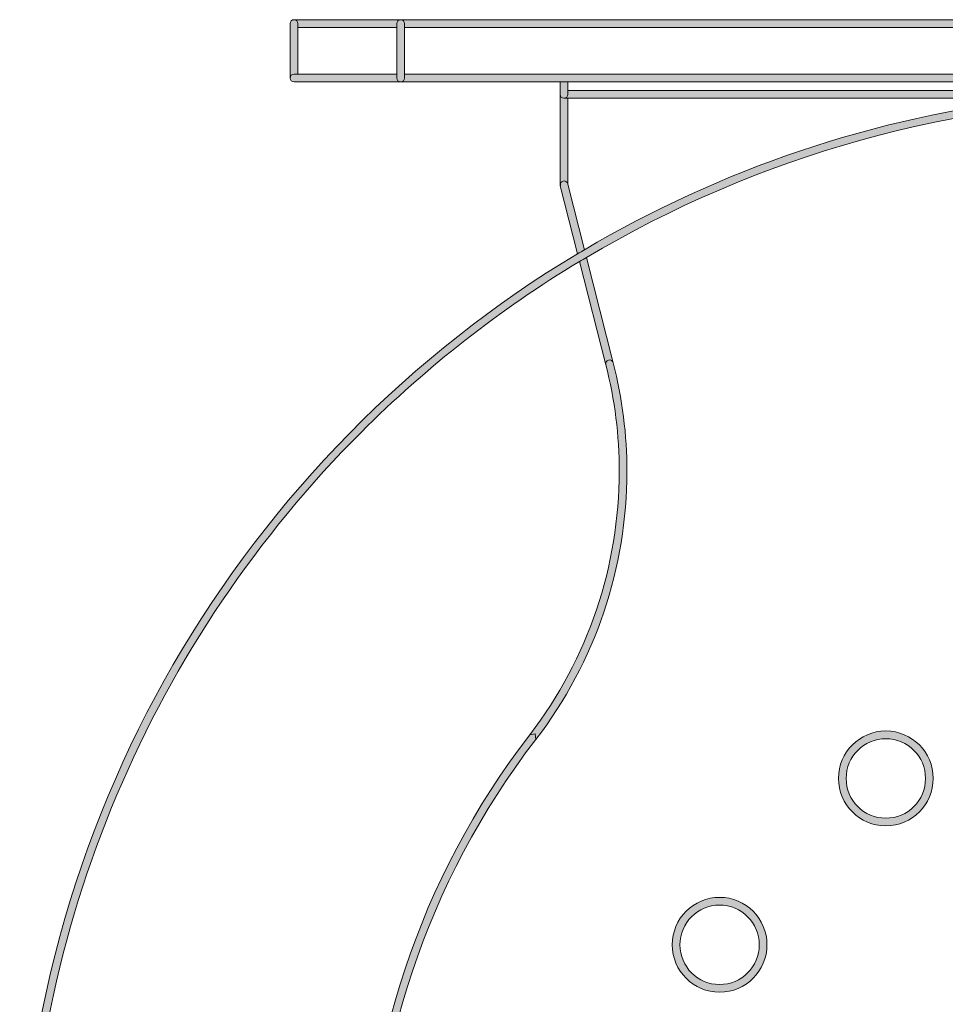
# Model space of a CAD drawing. Units: millimetres. Extents: x 1346 to 1556, y 108 to 191.
# Drawn here: x 1378 to 1395, y 144 to 161 of the extents above; entities that cross this region are included whole.
import ezdxf

# ---------------------------------------------------------------- set-up
doc = ezdxf.new("R2010")
doc.units = ezdxf.units.MM
doc.header["$MEASUREMENT"] = 0
doc.layers.add('text', color=7, linetype='Continuous', lineweight=0)

# ---------------------------------------------------------------- blocks, each defined once
blk = doc.blocks.new('Block_24')
at = {"layer": 'text', "true_color": 0x040404, "transparency": 33554687}
h = blk.add_hatch(color=18, dxfattribs=at)
h.dxf.hatch_style = 2
edge = h.paths.add_edge_path()
edge.add_spline(control_points=[(1383.147, 160.537), (1383.147, 160.537), (1383.214, 160.537), (1383.214, 160.537), (1383.214, 160.537), (1383.214, 161.362), (1383.214, 161.362), (1383.214, 161.362), (1383.214, 161.43), (1383.214, 161.43), (1383.214, 161.468), (1383.184, 161.498), (1383.147, 161.498), (1383.109, 161.498), (1383.079, 161.468), (1383.079, 161.43), (1383.079, 161.43), (1383.079, 160.469), (1383.079, 160.469), (1383.079, 160.507), (1383.109, 160.537), (1383.147, 160.537)], knot_values=[0, 0, 0, 0, 1, 1, 1, 2, 2, 2, 3, 3, 3, 4, 4, 4, 5, 5, 5, 6, 6, 6, 7, 7, 7, 7], degree=3, periodic=0)
h = blk.add_hatch(color=18, dxfattribs=at)
h.dxf.hatch_style = 2
edge = h.paths.add_edge_path()
edge.add_spline(control_points=[(1383.214, 161.43), (1383.214, 161.43), (1383.214, 161.362), (1383.214, 161.362), (1383.214, 161.362), (1384.962, 161.362), (1384.962, 161.362), (1384.962, 161.362), (1384.962, 161.43), (1384.962, 161.43), (1384.962, 161.468), (1384.993, 161.498), (1385.03, 161.498), (1385.03, 161.498), (1383.147, 161.498), (1383.147, 161.498), (1383.184, 161.498), (1383.214, 161.468), (1383.214, 161.43)], knot_values=[0, 0, 0, 0, 1, 1, 1, 2, 2, 2, 3, 3, 3, 4, 4, 4, 5, 5, 5, 6, 6, 6, 6], degree=3, periodic=0)
h = blk.add_hatch(color=18, dxfattribs=at)
h.dxf.hatch_style = 2
edge = h.paths.add_edge_path()
edge.add_spline(control_points=[(1385.098, 160.469), (1385.098, 160.469), (1385.098, 160.537), (1385.098, 160.537), (1385.098, 160.537), (1385.098, 161.362), (1385.098, 161.362), (1385.098, 161.362), (1385.098, 161.43), (1385.098, 161.43), (1385.098, 161.468), (1385.067, 161.498), (1385.03, 161.498), (1384.993, 161.498), (1384.962, 161.468), (1384.962, 161.43), (1384.962, 161.43), (1384.962, 161.362), (1384.962, 161.362), (1384.962, 161.362), (1384.962, 160.537), (1384.962, 160.537), (1384.962, 160.537), (1384.962, 160.469), (1384.962, 160.469), (1384.962, 160.432), (1384.993, 160.402), (1385.03, 160.402), (1385.067, 160.402), (1385.098, 160.432), (1385.098, 160.469)], knot_values=[0, 0, 0, 0, 1, 1, 1, 2, 2, 2, 3, 3, 3, 4, 4, 4, 5, 5, 5, 6, 6, 6, 7, 7, 7, 8, 8, 8, 9, 9, 9, 10, 10, 10, 10], degree=3, periodic=0)
h = blk.add_hatch(color=18, dxfattribs=at)
h.dxf.hatch_style = 2
edge = h.paths.add_edge_path()
edge.add_spline(control_points=[(1385.098, 161.43), (1385.098, 161.43), (1385.098, 161.362), (1385.098, 161.362), (1385.098, 161.362), (1411.87, 161.362), (1411.87, 161.362), (1411.87, 161.362), (1411.87, 161.43), (1411.87, 161.43), (1411.87, 161.468), (1411.9, 161.498), (1411.938, 161.498), (1411.938, 161.498), (1385.03, 161.498), (1385.03, 161.498), (1385.067, 161.498), (1385.098, 161.468), (1385.098, 161.43)], knot_values=[0, 0, 0, 0, 1, 1, 1, 2, 2, 2, 3, 3, 3, 4, 4, 4, 5, 5, 5, 6, 6, 6, 6], degree=3, periodic=0)
h = blk.add_hatch(color=18, dxfattribs=at)
h.dxf.hatch_style = 2
edge = h.paths.add_edge_path()
edge.add_spline(control_points=[(1384.962, 160.469), (1384.962, 160.469), (1384.962, 160.537), (1384.962, 160.537), (1384.962, 160.537), (1383.214, 160.537), (1383.214, 160.537), (1383.214, 160.537), (1383.147, 160.537), (1383.147, 160.537), (1383.109, 160.537), (1383.079, 160.507), (1383.079, 160.469), (1383.079, 160.432), (1383.109, 160.402), (1383.147, 160.402), (1383.147, 160.402), (1385.03, 160.402), (1385.03, 160.402), (1384.993, 160.402), (1384.962, 160.432), (1384.962, 160.469)], knot_values=[0, 0, 0, 0, 1, 1, 1, 2, 2, 2, 3, 3, 3, 4, 4, 4, 5, 5, 5, 6, 6, 6, 7, 7, 7, 7], degree=3, periodic=0)
h = blk.add_hatch(color=18, dxfattribs=at)
h.dxf.hatch_style = 2
edge = h.paths.add_edge_path()
edge.add_spline(control_points=[(1408.987, 160.402), (1408.987, 160.402), (1409.123, 160.402), (1409.123, 160.402), (1409.123, 160.402), (1411.938, 160.402), (1411.938, 160.402), (1411.9, 160.402), (1411.87, 160.432), (1411.87, 160.469), (1411.87, 160.469), (1411.87, 160.537), (1411.87, 160.537), (1411.87, 160.537), (1385.098, 160.537), (1385.098, 160.537), (1385.098, 160.537), (1385.098, 160.469), (1385.098, 160.469), (1385.098, 160.432), (1385.067, 160.402), (1385.03, 160.402), (1385.03, 160.402), (1387.845, 160.402), (1387.845, 160.402), (1387.845, 160.402), (1387.981, 160.402), (1387.981, 160.402), (1387.981, 160.402), (1408.987, 160.402), (1408.987, 160.402)], knot_values=[0, 0, 0, 0, 1, 1, 1, 2, 2, 2, 3, 3, 3, 4, 4, 4, 5, 5, 5, 6, 6, 6, 7, 7, 7, 8, 8, 8, 9, 9, 9, 10, 10, 10, 10], degree=3, periodic=0)
h = blk.add_hatch(color=18, dxfattribs=at)
h.dxf.hatch_style = 2
edge = h.paths.add_edge_path()
edge.add_spline(control_points=[(1387.913, 160.113), (1387.95, 160.113), (1387.981, 160.144), (1387.981, 160.181), (1387.981, 160.181), (1387.981, 160.249), (1387.981, 160.249), (1387.981, 160.249), (1387.981, 160.402), (1387.981, 160.402), (1387.981, 160.402), (1387.845, 160.402), (1387.845, 160.402), (1387.845, 160.402), (1387.845, 160.181), (1387.845, 160.181), (1387.845, 160.144), (1387.875, 160.113), (1387.913, 160.113)], knot_values=[0, 0, 0, 0, 1, 1, 1, 2, 2, 2, 3, 3, 3, 4, 4, 4, 5, 5, 5, 6, 6, 6, 6], degree=3, periodic=0)
h = blk.add_hatch(color=18, dxfattribs=at)
h.dxf.hatch_style = 2
edge = h.paths.add_edge_path()
edge.add_spline(control_points=[(1412.774, 125.772), (1409.134, 122.133), (1404.106, 119.882), (1398.552, 119.882), (1392.997, 119.882), (1387.969, 122.133), (1384.33, 125.772), (1380.69, 129.412), (1378.439, 134.44), (1378.439, 139.994), (1378.439, 145.549), (1380.69, 150.577), (1384.33, 154.217), (1385.485, 155.372), (1386.781, 156.386), (1388.188, 157.233), (1388.228, 157.258), (1388.269, 157.28), (1388.31, 157.304), (1391.31, 159.083), (1394.81, 160.108), (1398.552, 160.108), (1402.244, 160.108), (1405.701, 159.108), (1408.676, 157.371), (1408.716, 157.348), (1408.757, 157.325), (1408.798, 157.301), (1410.25, 156.439), (1411.587, 155.404), (1412.774, 154.217), (1416.414, 150.577), (1418.665, 145.549), (1418.665, 139.994), (1418.665, 139.987), (1418.664, 139.979), (1418.664, 139.972), (1418.664, 139.972), (1418.8, 139.972), (1418.8, 139.972), (1418.8, 139.979), (1418.8, 139.987), (1418.8, 139.994), (1418.8, 147.424), (1414.797, 153.914), (1408.832, 157.438), (1408.792, 157.461), (1408.751, 157.484), (1408.71, 157.508), (1406.343, 158.884), (1403.674, 159.795), (1400.824, 160.113), (1400.078, 160.196), (1399.32, 160.243), (1398.552, 160.243), (1397.783, 160.243), (1397.026, 160.196), (1396.28, 160.113), (1393.382, 159.789), (1390.671, 158.854), (1388.275, 157.44), (1388.235, 157.416), (1388.193, 157.394), (1388.153, 157.37), (1382.253, 153.831), (1378.303, 147.375), (1378.303, 139.994), (1378.303, 128.812), (1387.369, 119.746), (1398.552, 119.746), (1404.398, 119.746), (1409.663, 122.227), (1413.359, 126.19), (1413.359, 126.19), (1413.172, 126.19), (1413.172, 126.19), (1413.04, 126.05), (1412.91, 125.908), (1412.774, 125.772)], knot_values=[0, 0, 0, 0, 1, 1, 1, 2, 2, 2, 3, 3, 3, 4, 4, 4, 5, 5, 5, 6, 6, 6, 7, 7, 7, 8, 8, 8, 9, 9, 9, 10, 10, 10, 11, 11, 11, 12, 12, 12, 13, 13, 13, 14, 14, 14, 15, 15, 15, 16, 16, 16, 17, 17, 17, 18, 18, 18, 19, 19, 19, 20, 20, 20, 21, 21, 21, 22, 22, 22, 23, 23, 23, 24, 24, 24, 25, 25, 25, 26, 26, 26, 26], degree=3, periodic=0)
h = blk.add_hatch(color=18, dxfattribs=at)
h.dxf.hatch_style = 2
edge = h.paths.add_edge_path()
edge.add_spline(control_points=[(1387.896, 158.651), (1387.933, 158.66), (1387.969, 158.638), (1387.979, 158.602), (1387.979, 158.602), (1387.981, 158.594), (1387.981, 158.594), (1387.981, 158.594), (1387.981, 160.113), (1387.981, 160.113), (1387.981, 160.113), (1387.913, 160.113), (1387.913, 160.113), (1387.875, 160.113), (1387.845, 160.144), (1387.845, 160.181), (1387.845, 160.181), (1387.845, 158.585), (1387.845, 158.585), (1387.845, 158.582), (1387.848, 158.58), (1387.849, 158.577), (1387.845, 158.61), (1387.863, 158.642), (1387.896, 158.651)], knot_values=[0, 0, 0, 0, 1, 1, 1, 2, 2, 2, 3, 3, 3, 4, 4, 4, 5, 5, 5, 6, 6, 6, 7, 7, 7, 8, 8, 8, 8], degree=3, periodic=0)
h = blk.add_hatch(color=18, dxfattribs=at)
h.dxf.hatch_style = 2
edge = h.paths.add_edge_path()
edge.add_spline(control_points=[(1409.055, 160.249), (1409.055, 160.249), (1408.987, 160.249), (1408.987, 160.249), (1408.987, 160.249), (1387.981, 160.249), (1387.981, 160.249), (1387.981, 160.249), (1387.981, 160.181), (1387.981, 160.181), (1387.981, 160.144), (1387.95, 160.113), (1387.913, 160.113), (1387.913, 160.113), (1387.981, 160.113), (1387.981, 160.113), (1387.981, 160.113), (1396.28, 160.113), (1396.28, 160.113), (1397.026, 160.196), (1397.783, 160.243), (1398.552, 160.243), (1399.32, 160.243), (1400.078, 160.196), (1400.824, 160.113), (1400.824, 160.113), (1408.987, 160.113), (1408.987, 160.113), (1408.987, 160.113), (1409.055, 160.113), (1409.055, 160.113), (1409.092, 160.113), (1409.123, 160.144), (1409.123, 160.181), (1409.123, 160.218), (1409.092, 160.249), (1409.055, 160.249)], knot_values=[0, 0, 0, 0, 1, 1, 1, 2, 2, 2, 3, 3, 3, 4, 4, 4, 5, 5, 5, 6, 6, 6, 7, 7, 7, 8, 8, 8, 9, 9, 9, 10, 10, 10, 11, 11, 11, 12, 12, 12, 12], degree=3, periodic=0)
h = blk.add_hatch(color=18, dxfattribs=at)
h.dxf.hatch_style = 2
edge = h.paths.add_edge_path()
edge.add_spline(control_points=[(1387.981, 158.594), (1387.981, 158.594), (1387.979, 158.602), (1387.979, 158.602), (1387.969, 158.638), (1387.933, 158.66), (1387.896, 158.651), (1387.863, 158.642), (1387.845, 158.61), (1387.849, 158.577), (1387.849, 158.574), (1387.847, 158.571), (1387.847, 158.568), (1387.847, 158.568), (1388.153, 157.37), (1388.153, 157.37), (1388.193, 157.394), (1388.235, 157.416), (1388.275, 157.44), (1388.275, 157.44), (1387.981, 158.594), (1387.981, 158.594)], knot_values=[0, 0, 0, 0, 1, 1, 1, 2, 2, 2, 3, 3, 3, 4, 4, 4, 5, 5, 5, 6, 6, 6, 7, 7, 7, 7], degree=3, periodic=0)
h = blk.add_hatch(color=18, dxfattribs=at)
h.dxf.hatch_style = 2
edge = h.paths.add_edge_path()
edge.add_spline(control_points=[(1388.701, 155.493), (1388.737, 155.502), (1388.774, 155.481), (1388.783, 155.444), (1388.783, 155.444), (1388.31, 157.304), (1388.31, 157.304), (1388.269, 157.28), (1388.228, 157.258), (1388.188, 157.233), (1388.188, 157.233), (1388.652, 155.411), (1388.652, 155.411), (1388.643, 155.447), (1388.665, 155.484), (1388.701, 155.493)], knot_values=[0, 0, 0, 0, 1, 1, 1, 2, 2, 2, 3, 3, 3, 4, 4, 4, 5, 5, 5, 5], degree=3, periodic=0)
h = blk.add_hatch(color=18, dxfattribs=at)
h.dxf.hatch_style = 2
edge = h.paths.add_edge_path()
edge.add_spline(control_points=[(1388.783, 155.444), (1388.774, 155.481), (1388.737, 155.502), (1388.701, 155.493), (1388.665, 155.484), (1388.643, 155.447), (1388.652, 155.411), (1388.81, 154.789), (1388.888, 154.157), (1388.888, 153.529), (1388.888, 151.866), (1388.343, 150.229), (1387.308, 148.883), (1387.308, 148.883), (1387.404, 148.896), (1387.404, 148.896), (1387.404, 148.896), (1387.416, 148.8), (1387.416, 148.8), (1388.47, 150.17), (1389.024, 151.836), (1389.024, 153.529), (1389.024, 154.168), (1388.945, 154.812), (1388.783, 155.444)], knot_values=[0, 0, 0, 0, 1, 1, 1, 2, 2, 2, 3, 3, 3, 4, 4, 4, 5, 5, 5, 6, 6, 6, 7, 7, 7, 8, 8, 8, 8], degree=3, periodic=0)
h = blk.add_hatch(color=18, dxfattribs=at)
h.dxf.hatch_style = 2
edge = h.paths.add_edge_path()
edge.add_spline(control_points=[(1409.659, 131.694), (1411.511, 134.101), (1412.481, 136.958), (1412.573, 139.836), (1412.573, 139.836), (1412.437, 139.836), (1412.437, 139.836), (1412.345, 136.987), (1411.385, 134.16), (1409.552, 131.776), (1406.802, 128.2), (1402.661, 126.325), (1398.474, 126.325), (1395.503, 126.325), (1392.509, 127.269), (1389.972, 129.221), (1386.396, 131.971), (1384.521, 136.111), (1384.521, 140.299), (1384.521, 143.27), (1385.465, 146.263), (1387.416, 148.8), (1387.416, 148.8), (1387.404, 148.896), (1387.404, 148.896), (1387.404, 148.896), (1387.308, 148.883), (1387.308, 148.883), (1387.308, 148.883), (1387.308, 148.883), (1387.308, 148.883), (1385.338, 146.322), (1384.385, 143.298), (1384.385, 140.299), (1384.385, 136.071), (1386.279, 131.89), (1389.889, 129.113), (1392.451, 127.143), (1395.474, 126.189), (1398.474, 126.189), (1398.598, 126.189), (1398.721, 126.197), (1398.845, 126.2), (1398.82, 126.21), (1398.801, 126.23), (1398.801, 126.258), (1398.801, 126.296), (1398.831, 126.326), (1398.868, 126.326), (1398.868, 126.326), (1400.395, 126.326), (1400.395, 126.326), (1403.941, 126.811), (1407.305, 128.633), (1409.659, 131.694)], knot_values=[0, 0, 0, 0, 1, 1, 1, 2, 2, 2, 3, 3, 3, 4, 4, 4, 5, 5, 5, 6, 6, 6, 7, 7, 7, 8, 8, 8, 9, 9, 9, 10, 10, 10, 11, 11, 11, 12, 12, 12, 13, 13, 13, 14, 14, 14, 15, 15, 15, 16, 16, 16, 17, 17, 17, 18, 18, 18, 18], degree=3, periodic=0)
h = blk.add_hatch(color=18, dxfattribs=at)
h.dxf.hatch_style = 2
edge = h.paths.add_edge_path()
edge.add_spline(control_points=[(1393.595, 148.813), (1393.982, 148.813), (1394.296, 148.499), (1394.296, 148.112), (1394.296, 147.725), (1393.982, 147.412), (1393.595, 147.411), (1393.208, 147.412), (1392.895, 147.725), (1392.894, 148.112), (1392.895, 148.499), (1393.208, 148.813), (1393.595, 148.813)], knot_values=[0, 0, 0, 0, 1, 1, 1, 2, 2, 2, 3, 3, 3, 4, 4, 4, 4], degree=3, periodic=0)
edge = h.paths.add_edge_path()
edge.add_spline(control_points=[(1393.595, 147.276), (1394.057, 147.276), (1394.432, 147.65), (1394.432, 148.112), (1394.432, 148.574), (1394.057, 148.949), (1393.595, 148.949), (1393.133, 148.949), (1392.759, 148.574), (1392.759, 148.112), (1392.759, 147.65), (1393.133, 147.276), (1393.595, 147.276)], knot_values=[0, 0, 0, 0, 1, 1, 1, 2, 2, 2, 3, 3, 3, 4, 4, 4, 4], degree=3, periodic=0)
h = blk.add_hatch(color=18, dxfattribs=at)
h.dxf.hatch_style = 2
edge = h.paths.add_edge_path()
edge.add_spline(control_points=[(1390.66, 145.878), (1391.047, 145.877), (1391.361, 145.564), (1391.361, 145.177), (1391.361, 144.79), (1391.047, 144.477), (1390.66, 144.476), (1390.273, 144.477), (1389.96, 144.79), (1389.959, 145.177), (1389.96, 145.564), (1390.273, 145.877), (1390.66, 145.878)], knot_values=[0, 0, 0, 0, 1, 1, 1, 2, 2, 2, 3, 3, 3, 4, 4, 4, 4], degree=3, periodic=0)
edge = h.paths.add_edge_path()
edge.add_spline(control_points=[(1390.66, 144.341), (1391.122, 144.341), (1391.497, 144.715), (1391.497, 145.177), (1391.497, 145.639), (1391.122, 146.014), (1390.66, 146.014), (1390.198, 146.014), (1389.824, 145.639), (1389.824, 145.177), (1389.824, 144.715), (1390.198, 144.341), (1390.66, 144.341)], knot_values=[0, 0, 0, 0, 1, 1, 1, 2, 2, 2, 3, 3, 3, 4, 4, 4, 4], degree=3, periodic=0)
at = {"layer": 'text'}
for points in [[(1383.214, 160.537), (1384.962, 160.537), (1384.962, 161.362), (1383.214, 161.362)], [(1385.098, 161.362), (1385.098, 160.537), (1411.87, 160.537), (1411.87, 161.362)], [(1408.987, 160.402), (1387.981, 160.402), (1387.981, 160.249), (1408.987, 160.249)]]:
    blk.add_lwpolyline(points, close=True, dxfattribs=at)
for points, knots in [([(1383.147, 160.537), (1383.147, 160.537), (1383.214, 160.537), (1383.214, 160.537), (1383.214, 160.537), (1383.214, 161.362), (1383.214, 161.362), (1383.214, 161.362), (1383.214, 161.43), (1383.214, 161.43), (1383.214, 161.468), (1383.184, 161.498), (1383.147, 161.498), (1383.109, 161.498), (1383.079, 161.468), (1383.079, 161.43), (1383.079, 161.43), (1383.079, 160.469), (1383.079, 160.469), (1383.079, 160.507), (1383.109, 160.537), (1383.147, 160.537)], [0, 0, 0, 0, 1, 1, 1, 2, 2, 2, 3, 3, 3, 4, 4, 4, 5, 5, 5, 6, 6, 6, 7, 7, 7, 7]), ([(1383.214, 161.43), (1383.214, 161.43), (1383.214, 161.362), (1383.214, 161.362), (1383.214, 161.362), (1384.962, 161.362), (1384.962, 161.362), (1384.962, 161.362), (1384.962, 161.43), (1384.962, 161.43), (1384.962, 161.468), (1384.993, 161.498), (1385.03, 161.498), (1385.03, 161.498), (1383.147, 161.498), (1383.147, 161.498), (1383.184, 161.498), (1383.214, 161.468), (1383.214, 161.43)], [0, 0, 0, 0, 1, 1, 1, 2, 2, 2, 3, 3, 3, 4, 4, 4, 5, 5, 5, 6, 6, 6, 6]), ([(1385.098, 160.469), (1385.098, 160.469), (1385.098, 160.537), (1385.098, 160.537), (1385.098, 160.537), (1385.098, 161.362), (1385.098, 161.362), (1385.098, 161.362), (1385.098, 161.43), (1385.098, 161.43), (1385.098, 161.468), (1385.067, 161.498), (1385.03, 161.498), (1384.993, 161.498), (1384.962, 161.468), (1384.962, 161.43), (1384.962, 161.43), (1384.962, 161.362), (1384.962, 161.362), (1384.962, 161.362), (1384.962, 160.537), (1384.962, 160.537), (1384.962, 160.537), (1384.962, 160.469), (1384.962, 160.469), (1384.962, 160.432), (1384.993, 160.402), (1385.03, 160.402), (1385.067, 160.402), (1385.098, 160.432), (1385.098, 160.469)], [0, 0, 0, 0, 1, 1, 1, 2, 2, 2, 3, 3, 3, 4, 4, 4, 5, 5, 5, 6, 6, 6, 7, 7, 7, 8, 8, 8, 9, 9, 9, 10, 10, 10, 10]), ([(1385.098, 161.43), (1385.098, 161.43), (1385.098, 161.362), (1385.098, 161.362), (1385.098, 161.362), (1411.87, 161.362), (1411.87, 161.362), (1411.87, 161.362), (1411.87, 161.43), (1411.87, 161.43), (1411.87, 161.468), (1411.9, 161.498), (1411.938, 161.498), (1411.938, 161.498), (1385.03, 161.498), (1385.03, 161.498), (1385.067, 161.498), (1385.098, 161.468), (1385.098, 161.43)], [0, 0, 0, 0, 1, 1, 1, 2, 2, 2, 3, 3, 3, 4, 4, 4, 5, 5, 5, 6, 6, 6, 6]), ([(1384.962, 160.469), (1384.962, 160.469), (1384.962, 160.537), (1384.962, 160.537), (1384.962, 160.537), (1383.214, 160.537), (1383.214, 160.537), (1383.214, 160.537), (1383.147, 160.537), (1383.147, 160.537), (1383.109, 160.537), (1383.079, 160.507), (1383.079, 160.469), (1383.079, 160.432), (1383.109, 160.402), (1383.147, 160.402), (1383.147, 160.402), (1385.03, 160.402), (1385.03, 160.402), (1384.993, 160.402), (1384.962, 160.432), (1384.962, 160.469)], [0, 0, 0, 0, 1, 1, 1, 2, 2, 2, 3, 3, 3, 4, 4, 4, 5, 5, 5, 6, 6, 6, 7, 7, 7, 7]), ([(1408.987, 160.402), (1408.987, 160.402), (1409.123, 160.402), (1409.123, 160.402), (1409.123, 160.402), (1411.938, 160.402), (1411.938, 160.402), (1411.9, 160.402), (1411.87, 160.432), (1411.87, 160.469), (1411.87, 160.469), (1411.87, 160.537), (1411.87, 160.537), (1411.87, 160.537), (1385.098, 160.537), (1385.098, 160.537), (1385.098, 160.537), (1385.098, 160.469), (1385.098, 160.469), (1385.098, 160.432), (1385.067, 160.402), (1385.03, 160.402), (1385.03, 160.402), (1387.845, 160.402), (1387.845, 160.402), (1387.845, 160.402), (1387.981, 160.402), (1387.981, 160.402), (1387.981, 160.402), (1408.987, 160.402), (1408.987, 160.402)], [0, 0, 0, 0, 1, 1, 1, 2, 2, 2, 3, 3, 3, 4, 4, 4, 5, 5, 5, 6, 6, 6, 7, 7, 7, 8, 8, 8, 9, 9, 9, 10, 10, 10, 10]), ([(1387.913, 160.113), (1387.95, 160.113), (1387.981, 160.144), (1387.981, 160.181), (1387.981, 160.181), (1387.981, 160.249), (1387.981, 160.249), (1387.981, 160.249), (1387.981, 160.402), (1387.981, 160.402), (1387.981, 160.402), (1387.845, 160.402), (1387.845, 160.402), (1387.845, 160.402), (1387.845, 160.181), (1387.845, 160.181), (1387.845, 160.144), (1387.875, 160.113), (1387.913, 160.113)], [0, 0, 0, 0, 1, 1, 1, 2, 2, 2, 3, 3, 3, 4, 4, 4, 5, 5, 5, 6, 6, 6, 6]), ([(1412.774, 125.772), (1409.134, 122.133), (1404.106, 119.882), (1398.552, 119.882), (1392.997, 119.882), (1387.969, 122.133), (1384.33, 125.772), (1380.69, 129.412), (1378.439, 134.44), (1378.439, 139.994), (1378.439, 145.549), (1380.69, 150.577), (1384.33, 154.217), (1385.485, 155.372), (1386.781, 156.386), (1388.188, 157.233), (1388.228, 157.258), (1388.269, 157.28), (1388.31, 157.304), (1391.31, 159.083), (1394.81, 160.108), (1398.552, 160.108), (1402.244, 160.108), (1405.701, 159.108), (1408.676, 157.371), (1408.716, 157.348), (1408.757, 157.325), (1408.798, 157.301), (1410.25, 156.439), (1411.587, 155.404), (1412.774, 154.217), (1416.414, 150.577), (1418.665, 145.549), (1418.665, 139.994), (1418.665, 139.987), (1418.664, 139.979), (1418.664, 139.972), (1418.664, 139.972), (1418.8, 139.972), (1418.8, 139.972), (1418.8, 139.979), (1418.8, 139.987), (1418.8, 139.994), (1418.8, 147.424), (1414.797, 153.914), (1408.832, 157.438), (1408.792, 157.461), (1408.751, 157.484), (1408.71, 157.508), (1406.343, 158.884), (1403.674, 159.795), (1400.824, 160.113), (1400.078, 160.196), (1399.32, 160.243), (1398.552, 160.243), (1397.783, 160.243), (1397.026, 160.196), (1396.28, 160.113), (1393.382, 159.789), (1390.671, 158.854), (1388.275, 157.44), (1388.235, 157.416), (1388.193, 157.394), (1388.153, 157.37), (1382.253, 153.831), (1378.303, 147.375), (1378.303, 139.994), (1378.303, 128.812), (1387.369, 119.746), (1398.552, 119.746), (1404.398, 119.746), (1409.663, 122.227), (1413.359, 126.19), (1413.359, 126.19), (1413.172, 126.19), (1413.172, 126.19), (1413.04, 126.05), (1412.91, 125.908), (1412.774, 125.772)], [0, 0, 0, 0, 1, 1, 1, 2, 2, 2, 3, 3, 3, 4, 4, 4, 5, 5, 5, 6, 6, 6, 7, 7, 7, 8, 8, 8, 9, 9, 9, 10, 10, 10, 11, 11, 11, 12, 12, 12, 13, 13, 13, 14, 14, 14, 15, 15, 15, 16, 16, 16, 17, 17, 17, 18, 18, 18, 19, 19, 19, 20, 20, 20, 21, 21, 21, 22, 22, 22, 23, 23, 23, 24, 24, 24, 25, 25, 25, 26, 26, 26, 26]), ([(1387.896, 158.651), (1387.933, 158.66), (1387.969, 158.638), (1387.979, 158.602), (1387.979, 158.602), (1387.981, 158.594), (1387.981, 158.594), (1387.981, 158.594), (1387.981, 160.113), (1387.981, 160.113), (1387.981, 160.113), (1387.913, 160.113), (1387.913, 160.113), (1387.875, 160.113), (1387.845, 160.144), (1387.845, 160.181), (1387.845, 160.181), (1387.845, 158.585), (1387.845, 158.585), (1387.845, 158.582), (1387.848, 158.58), (1387.849, 158.577), (1387.845, 158.61), (1387.863, 158.642), (1387.896, 158.651)], [0, 0, 0, 0, 1, 1, 1, 2, 2, 2, 3, 3, 3, 4, 4, 4, 5, 5, 5, 6, 6, 6, 7, 7, 7, 8, 8, 8, 8]), ([(1409.055, 160.249), (1409.055, 160.249), (1408.987, 160.249), (1408.987, 160.249), (1408.987, 160.249), (1387.981, 160.249), (1387.981, 160.249), (1387.981, 160.249), (1387.981, 160.181), (1387.981, 160.181), (1387.981, 160.144), (1387.95, 160.113), (1387.913, 160.113), (1387.913, 160.113), (1387.981, 160.113), (1387.981, 160.113), (1387.981, 160.113), (1396.28, 160.113), (1396.28, 160.113), (1397.026, 160.196), (1397.783, 160.243), (1398.552, 160.243), (1399.32, 160.243), (1400.078, 160.196), (1400.824, 160.113), (1400.824, 160.113), (1408.987, 160.113), (1408.987, 160.113), (1408.987, 160.113), (1409.055, 160.113), (1409.055, 160.113), (1409.092, 160.113), (1409.123, 160.144), (1409.123, 160.181), (1409.123, 160.218), (1409.092, 160.249), (1409.055, 160.249)], [0, 0, 0, 0, 1, 1, 1, 2, 2, 2, 3, 3, 3, 4, 4, 4, 5, 5, 5, 6, 6, 6, 7, 7, 7, 8, 8, 8, 9, 9, 9, 10, 10, 10, 11, 11, 11, 12, 12, 12, 12]), ([(1389.024, 153.529), (1389.024, 151.836), (1388.47, 150.17), (1387.416, 148.8), (1385.465, 146.263), (1384.521, 143.27), (1384.521, 140.299), (1384.521, 136.111), (1386.396, 131.971), (1389.972, 129.221), (1392.509, 127.269), (1395.503, 126.325), (1398.474, 126.325), (1402.661, 126.325), (1406.802, 128.2), (1409.552, 131.776), (1411.385, 134.16), (1412.345, 136.987), (1412.437, 139.836), (1412.437, 139.836), (1405.037, 139.836), (1405.037, 139.836), (1405.32, 139.746), (1405.527, 139.484), (1405.527, 139.17), (1405.527, 138.783), (1405.213, 138.469), (1404.825, 138.469), (1404.437, 138.469), (1404.123, 138.783), (1404.123, 139.17), (1404.123, 139.484), (1404.329, 139.746), (1404.612, 139.836), (1404.612, 139.836), (1398.478, 139.836), (1398.478, 139.836), (1398.44, 139.836), (1398.41, 139.867), (1398.41, 139.904), (1398.41, 139.942), (1398.44, 139.972), (1398.478, 139.972), (1398.478, 139.972), (1412.44, 139.972), (1412.44, 139.972), (1412.442, 140.077), (1412.446, 140.183), (1412.446, 140.288), (1412.446, 143.29), (1411.482, 146.291), (1409.552, 148.8), (1408.499, 150.17), (1407.944, 151.836), (1407.944, 153.529), (1407.944, 154.168), (1408.023, 154.812), (1408.184, 155.444), (1408.184, 155.444), (1408.676, 157.371), (1408.676, 157.371), (1405.701, 159.108), (1402.244, 160.108), (1398.552, 160.108), (1394.81, 160.108), (1391.31, 159.083), (1388.31, 157.304), (1388.31, 157.304), (1388.783, 155.444), (1388.783, 155.444), (1388.945, 154.812), (1389.024, 154.168), (1389.024, 153.529)], [0, 0, 0, 0, 1, 1, 1, 2, 2, 2, 3, 3, 3, 4, 4, 4, 5, 5, 5, 6, 6, 6, 7, 7, 7, 8, 8, 8, 9, 9, 9, 10, 10, 10, 11, 11, 11, 12, 12, 12, 13, 13, 13, 14, 14, 14, 15, 15, 15, 16, 16, 16, 17, 17, 17, 18, 18, 18, 19, 19, 19, 20, 20, 20, 21, 21, 21, 22, 22, 22, 23, 23, 23, 24, 24, 24, 24]), ([(1387.981, 158.594), (1387.981, 158.594), (1388.275, 157.44), (1388.275, 157.44), (1390.671, 158.854), (1393.382, 159.789), (1396.28, 160.113), (1396.28, 160.113), (1387.981, 160.113), (1387.981, 160.113), (1387.981, 160.113), (1387.981, 158.594), (1387.981, 158.594)], [0, 0, 0, 0, 1, 1, 1, 2, 2, 2, 3, 3, 3, 4, 4, 4, 4]), ([(1387.981, 158.594), (1387.981, 158.594), (1387.979, 158.602), (1387.979, 158.602), (1387.969, 158.638), (1387.933, 158.66), (1387.896, 158.651), (1387.863, 158.642), (1387.845, 158.61), (1387.849, 158.577), (1387.849, 158.574), (1387.847, 158.571), (1387.847, 158.568), (1387.847, 158.568), (1388.153, 157.37), (1388.153, 157.37), (1388.193, 157.394), (1388.235, 157.416), (1388.275, 157.44), (1388.275, 157.44), (1387.981, 158.594), (1387.981, 158.594)], [0, 0, 0, 0, 1, 1, 1, 2, 2, 2, 3, 3, 3, 4, 4, 4, 5, 5, 5, 6, 6, 6, 7, 7, 7, 7]), ([(1389.889, 129.113), (1386.279, 131.89), (1384.385, 136.071), (1384.385, 140.299), (1384.385, 143.298), (1385.338, 146.322), (1387.308, 148.883), (1387.308, 148.883), (1387.308, 148.883), (1387.308, 148.883), (1388.343, 150.229), (1388.888, 151.866), (1388.888, 153.529), (1388.888, 154.157), (1388.81, 154.789), (1388.652, 155.411), (1388.652, 155.411), (1388.188, 157.233), (1388.188, 157.233), (1386.781, 156.386), (1385.485, 155.372), (1384.33, 154.217), (1380.69, 150.577), (1378.439, 145.549), (1378.439, 139.994), (1378.439, 134.44), (1380.69, 129.412), (1384.33, 125.772), (1387.969, 122.133), (1392.997, 119.882), (1398.552, 119.882), (1404.106, 119.882), (1409.134, 122.133), (1412.774, 125.772), (1412.91, 125.908), (1413.04, 126.05), (1413.172, 126.19), (1413.172, 126.19), (1398.868, 126.19), (1398.868, 126.19), (1398.859, 126.19), (1398.853, 126.197), (1398.845, 126.2), (1398.721, 126.197), (1398.598, 126.189), (1398.474, 126.189), (1395.474, 126.189), (1392.451, 127.143), (1389.889, 129.113)], [0, 0, 0, 0, 1, 1, 1, 2, 2, 2, 3, 3, 3, 4, 4, 4, 5, 5, 5, 6, 6, 6, 7, 7, 7, 8, 8, 8, 9, 9, 9, 10, 10, 10, 11, 11, 11, 12, 12, 12, 13, 13, 13, 14, 14, 14, 15, 15, 15, 16, 16, 16, 16]), ([(1388.701, 155.493), (1388.737, 155.502), (1388.774, 155.481), (1388.783, 155.444), (1388.783, 155.444), (1388.31, 157.304), (1388.31, 157.304), (1388.269, 157.28), (1388.228, 157.258), (1388.188, 157.233), (1388.188, 157.233), (1388.652, 155.411), (1388.652, 155.411), (1388.643, 155.447), (1388.665, 155.484), (1388.701, 155.493)], [0, 0, 0, 0, 1, 1, 1, 2, 2, 2, 3, 3, 3, 4, 4, 4, 5, 5, 5, 5]), ([(1388.783, 155.444), (1388.774, 155.481), (1388.737, 155.502), (1388.701, 155.493), (1388.665, 155.484), (1388.643, 155.447), (1388.652, 155.411), (1388.81, 154.789), (1388.888, 154.157), (1388.888, 153.529), (1388.888, 151.866), (1388.343, 150.229), (1387.308, 148.883), (1387.308, 148.883), (1387.404, 148.896), (1387.404, 148.896), (1387.404, 148.896), (1387.416, 148.8), (1387.416, 148.8), (1388.47, 150.17), (1389.024, 151.836), (1389.024, 153.529), (1389.024, 154.168), (1388.945, 154.812), (1388.783, 155.444)], [0, 0, 0, 0, 1, 1, 1, 2, 2, 2, 3, 3, 3, 4, 4, 4, 5, 5, 5, 6, 6, 6, 7, 7, 7, 8, 8, 8, 8]), ([(1409.659, 131.694), (1411.511, 134.101), (1412.481, 136.958), (1412.573, 139.836), (1412.573, 139.836), (1412.437, 139.836), (1412.437, 139.836), (1412.345, 136.987), (1411.385, 134.16), (1409.552, 131.776), (1406.802, 128.2), (1402.661, 126.325), (1398.474, 126.325), (1395.503, 126.325), (1392.509, 127.269), (1389.972, 129.221), (1386.396, 131.971), (1384.521, 136.111), (1384.521, 140.299), (1384.521, 143.27), (1385.465, 146.263), (1387.416, 148.8), (1387.416, 148.8), (1387.404, 148.896), (1387.404, 148.896), (1387.404, 148.896), (1387.308, 148.883), (1387.308, 148.883), (1387.308, 148.883), (1387.308, 148.883), (1387.308, 148.883), (1385.338, 146.322), (1384.385, 143.298), (1384.385, 140.299), (1384.385, 136.071), (1386.279, 131.89), (1389.889, 129.113), (1392.451, 127.143), (1395.474, 126.189), (1398.474, 126.189), (1398.598, 126.189), (1398.721, 126.197), (1398.845, 126.2), (1398.82, 126.21), (1398.801, 126.23), (1398.801, 126.258), (1398.801, 126.296), (1398.831, 126.326), (1398.868, 126.326), (1398.868, 126.326), (1400.395, 126.326), (1400.395, 126.326), (1403.941, 126.811), (1407.305, 128.633), (1409.659, 131.694)], [0, 0, 0, 0, 1, 1, 1, 2, 2, 2, 3, 3, 3, 4, 4, 4, 5, 5, 5, 6, 6, 6, 7, 7, 7, 8, 8, 8, 9, 9, 9, 10, 10, 10, 11, 11, 11, 12, 12, 12, 13, 13, 13, 14, 14, 14, 15, 15, 15, 16, 16, 16, 17, 17, 17, 18, 18, 18, 18]), ([(1393.595, 148.949), (1394.057, 148.949), (1394.432, 148.574), (1394.432, 148.112), (1394.432, 147.65), (1394.057, 147.276), (1393.595, 147.276), (1393.133, 147.276), (1392.759, 147.65), (1392.759, 148.112), (1392.759, 148.574), (1393.133, 148.949), (1393.595, 148.949)], [0, 0, 0, 0, 1, 1, 1, 2, 2, 2, 3, 3, 3, 4, 4, 4, 4]), ([(1393.595, 147.276), (1394.057, 147.276), (1394.432, 147.65), (1394.432, 148.112), (1394.432, 148.574), (1394.057, 148.949), (1393.595, 148.949), (1393.133, 148.949), (1392.759, 148.574), (1392.759, 148.112), (1392.759, 147.65), (1393.133, 147.276), (1393.595, 147.276)], [0, 0, 0, 0, 1, 1, 1, 2, 2, 2, 3, 3, 3, 4, 4, 4, 4]), ([(1393.595, 147.411), (1393.982, 147.412), (1394.296, 147.725), (1394.296, 148.112), (1394.296, 148.499), (1393.982, 148.813), (1393.595, 148.813), (1393.208, 148.813), (1392.895, 148.499), (1392.894, 148.112), (1392.895, 147.725), (1393.208, 147.412), (1393.595, 147.411)], [0, 0, 0, 0, 1, 1, 1, 2, 2, 2, 3, 3, 3, 4, 4, 4, 4]), ([(1393.595, 148.813), (1393.982, 148.813), (1394.296, 148.499), (1394.296, 148.112), (1394.296, 147.725), (1393.982, 147.412), (1393.595, 147.411), (1393.208, 147.412), (1392.895, 147.725), (1392.894, 148.112), (1392.895, 148.499), (1393.208, 148.813), (1393.595, 148.813)], [0, 0, 0, 0, 1, 1, 1, 2, 2, 2, 3, 3, 3, 4, 4, 4, 4]), ([(1390.66, 146.014), (1391.122, 146.014), (1391.497, 145.639), (1391.497, 145.177), (1391.497, 144.715), (1391.122, 144.341), (1390.66, 144.341), (1390.198, 144.341), (1389.824, 144.715), (1389.824, 145.177), (1389.824, 145.639), (1390.198, 146.014), (1390.66, 146.014)], [0, 0, 0, 0, 1, 1, 1, 2, 2, 2, 3, 3, 3, 4, 4, 4, 4]), ([(1390.66, 144.341), (1391.122, 144.341), (1391.497, 144.715), (1391.497, 145.177), (1391.497, 145.639), (1391.122, 146.014), (1390.66, 146.014), (1390.198, 146.014), (1389.824, 145.639), (1389.824, 145.177), (1389.824, 144.715), (1390.198, 144.341), (1390.66, 144.341)], [0, 0, 0, 0, 1, 1, 1, 2, 2, 2, 3, 3, 3, 4, 4, 4, 4]), ([(1390.66, 144.476), (1391.047, 144.477), (1391.361, 144.79), (1391.361, 145.177), (1391.361, 145.564), (1391.047, 145.877), (1390.66, 145.878), (1390.273, 145.877), (1389.96, 145.564), (1389.959, 145.177), (1389.96, 144.79), (1390.273, 144.477), (1390.66, 144.476)], [0, 0, 0, 0, 1, 1, 1, 2, 2, 2, 3, 3, 3, 4, 4, 4, 4]), ([(1390.66, 145.878), (1391.047, 145.877), (1391.361, 145.564), (1391.361, 145.177), (1391.361, 144.79), (1391.047, 144.477), (1390.66, 144.476), (1390.273, 144.477), (1389.96, 144.79), (1389.959, 145.177), (1389.96, 145.564), (1390.273, 145.877), (1390.66, 145.878)], [0, 0, 0, 0, 1, 1, 1, 2, 2, 2, 3, 3, 3, 4, 4, 4, 4])]:
    blk.add_open_spline(points, degree=3, knots=knots, dxfattribs=at)

msp = doc.modelspace()

# ---------------------------------------------------------------- block references
at = {"layer": 'text'}
msp.add_blockref('Block_24', (0, 0), dxfattribs=at)

doc.saveas('drawing.dxf')
